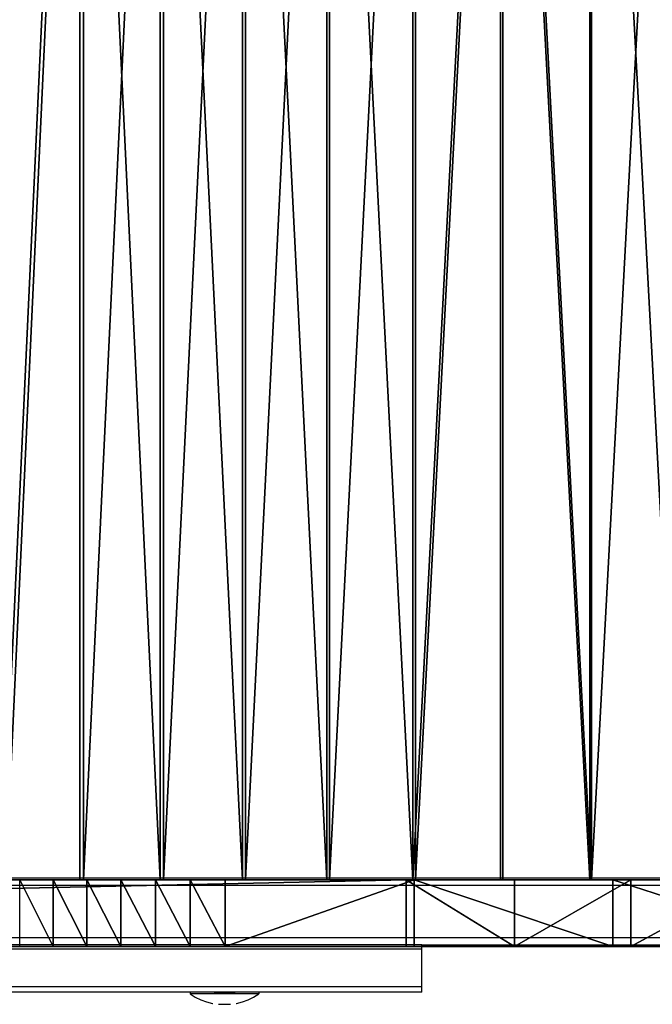
# Model space of a CAD drawing. Units: inches. Extents: x -4 to 694, y -117 to 670.
# Drawn here: x 447 to 465, y 131 to 159 of the extents above; entities that cross this region are included whole.
import ezdxf

# ---------------------------------------------------------------- set-up
doc = ezdxf.new("R2010")
doc.units = ezdxf.units.IN
doc.header["$MEASUREMENT"] = 0
doc.layers.get('0').update_dxf_attribs({"true_color": 0xffffff})
doc.layers.add('element', color=7, linetype='Continuous', true_color=0xcc6600)
doc.layers.add('strefa bezpieczenstwa', color=1, linetype='Continuous')

# ---------------------------------------------------------------- blocks, each defined once
blk = doc.blocks.new('Group_58')
for p, q in [((28.896, 11.483), (26.514, 12.651)), ((28.98, 11.665), (26.606, 12.829)), ((31.406, 10.616), (28.98, 11.665)), ((28.98, 11.665), (28.98, 11.665, 48)), ((31.332, 10.43), (28.896, 11.483)), ((28.896, 11.483), (28.896, 11.483, 48)), ((33.815, 9.496), (31.332, 10.43)), ((31.332, 10.43), (31.332, 10.43, 48)), ((33.881, 9.685), (31.406, 10.616)), ((31.406, 10.616), (31.406, 10.616, 48)), ((36.397, 8.873), (33.881, 9.685)), ((33.881, 9.685), (33.881, 9.685, 48)), ((36.34, 8.681), (33.815, 9.496)), ((33.815, 9.496), (33.815, 9.496, 48)), ((38.949, 8.183), (36.397, 8.873)), ((36.397, 8.873), (36.397, 8.873, 48)), ((38.902, 7.989), (36.34, 8.681)), ((36.34, 8.681), (36.34, 8.681, 48)), ((41.531, 7.617), (38.949, 8.183)), ((38.949, 8.183), (38.949, 8.183, 48)), ((41.493, 7.42), (38.902, 7.989)), ((38.902, 7.989), (38.902, 7.989, 48)), ((44.138, 7.175), (41.531, 7.617)), ((41.531, 7.617), (41.531, 7.617, 48)), ((44.109, 6.977), (41.493, 7.42)), ((41.493, 7.42), (41.493, 7.42, 48)), ((46.763, 6.858), (44.138, 7.175)), ((44.138, 7.175), (44.138, 7.175, 48)), ((46.744, 6.659), (44.109, 6.977)), ((44.109, 6.977), (44.109, 6.977, 48))]:
    blk.add_line(p, q)
at = {"color": 7, "true_color": 0xebebeb}
mesh = blk.add_polyface(dxfattribs=at)
corners = [(0.221, 21.906), (0.133, 19.243), (0, 20.58), (0.202, 20.573), (0.414, 21.847), (0.78, 23.128), (0.951, 23.02), (1.639, 24.161), (1.776, 24.013), (2.738, 24.935), (2.831, 24.756), (4.001, 25.394), (4.044, 25.197), (5.34, 25.508), (5.331, 25.306), (6.601, 25.076), (6.663, 25.268), (7.772, 24.519), (7.87, 24.694), (21.932, 15.323), (22.039, 15.492), (24.19, 13.933), (24.291, 14.105), (26.514, 12.651), (26.606, 12.829), (28.896, 11.483), (28.98, 11.665), (31.332, 10.43), (31.406, 10.616), (33.815, 9.496), (33.881, 9.685), (36.34, 8.681), (36.397, 8.873), (38.902, 7.989), (38.949, 8.183), (41.493, 7.42), (41.531, 7.617), (44.109, 6.977), (44.138, 7.175), (46.744, 6.659), (46.763, 6.858), (49.39, 6.468), (49.4, 6.668), (52.041, 6.404), (52.044, 6.604), (145.446, 6.404), (145.518, 6.604), (150.014, 2.571), (150.143, 2.724), (0.33, 19.289), (0.611, 17.986), (0.789, 18.082), (1.401, 16.899), (1.547, 17.038), (2.436, 16.063), (2.562, 16.219)]
mesh.append_faces([[corners[k] for k in face] for face in [(0, 1, 2), (47, 46, 48), (54, 53, 55)]], dxfattribs={"vtx0": -1, "color": 7})
mesh.append_faces([[corners[k] for k in face] for face in [(3, 0, 4), (4, 5, 6), (6, 7, 8), (8, 9, 10), (10, 11, 12), (12, 13, 14), (14, 13, 15), (15, 16, 17), (17, 18, 19), (19, 20, 21), (21, 22, 23), (23, 24, 25), (25, 26, 27), (27, 28, 29), (29, 30, 31), (31, 32, 33), (33, 34, 35), (35, 36, 37), (37, 38, 39), (39, 40, 41), (41, 42, 43), (43, 44, 45), (45, 46, 47), (1, 49, 50), (49, 1, 3), (50, 51, 52), (52, 53, 54)]], dxfattribs={"vtx0": -1, "vtx1": -1, "color": 7})
mesh.append_faces([[corners[k] for k in face] for face in [(1, 0, 3)]], dxfattribs={"vtx0": -1, "vtx1": -1, "vtx2": -1, "color": 7})
mesh.append_faces([[corners[k] for k in face] for face in [(4, 0, 5), (6, 5, 7), (8, 7, 9), (10, 9, 11), (12, 11, 13), (15, 13, 16), (17, 16, 18), (19, 18, 20), (21, 20, 22), (23, 22, 24), (25, 24, 26), (27, 26, 28), (29, 28, 30), (31, 30, 32), (33, 32, 34), (35, 34, 36), (37, 36, 38), (39, 38, 40), (41, 40, 42), (43, 42, 44), (45, 44, 46), (50, 49, 51), (52, 51, 53)]], dxfattribs={"vtx0": -1, "vtx2": -1, "color": 7})
mesh = blk.add_polyface(dxfattribs=at)
corners = [(28.896, 11.483, 48), (26.514, 12.651), (28.896, 11.483), (26.514, 12.651, 48)]
mesh.append_faces([[corners[k] for k in face] for face in [(0, 1, 2), (1, 0, 3)]], dxfattribs={"vtx0": -1, "color": 7})
mesh = blk.add_polyface(dxfattribs=at)
corners = [(26.606, 12.829, 48), (28.98, 11.665), (26.606, 12.829), (28.98, 11.665, 48)]
mesh.append_faces([[corners[k] for k in face] for face in [(0, 1, 2), (1, 0, 3)]], dxfattribs={"vtx0": -1, "color": 7})
mesh = blk.add_polyface(dxfattribs=at)
corners = [(28.98, 11.665), (31.406, 10.616, 48), (31.406, 10.616), (28.98, 11.665, 48)]
mesh.append_faces([[corners[k] for k in face] for face in [(0, 1, 2), (1, 0, 3)]], dxfattribs={"vtx0": -1, "color": 7})
mesh = blk.add_polyface(dxfattribs=at)
corners = [(31.332, 10.43, 48), (28.896, 11.483), (31.332, 10.43), (28.896, 11.483, 48)]
mesh.append_faces([[corners[k] for k in face] for face in [(0, 1, 2), (1, 0, 3)]], dxfattribs={"vtx0": -1, "color": 7})
mesh = blk.add_polyface(dxfattribs=at)
corners = [(33.815, 9.496), (31.332, 10.43, 48), (31.332, 10.43), (33.815, 9.496, 48)]
mesh.append_faces([[corners[k] for k in face] for face in [(0, 1, 2), (1, 0, 3)]], dxfattribs={"vtx0": -1, "color": 7})
mesh = blk.add_polyface(dxfattribs=at)
corners = [(31.406, 10.616, 48), (33.881, 9.685), (31.406, 10.616), (33.881, 9.685, 48)]
mesh.append_faces([[corners[k] for k in face] for face in [(0, 1, 2), (1, 0, 3)]], dxfattribs={"vtx0": -1, "color": 7})
mesh = blk.add_polyface(dxfattribs=at)
corners = [(33.881, 9.685, 48), (36.397, 8.873), (33.881, 9.685), (36.397, 8.873, 48)]
mesh.append_faces([[corners[k] for k in face] for face in [(0, 1, 2), (1, 0, 3)]], dxfattribs={"vtx0": -1, "color": 7})
mesh = blk.add_polyface(dxfattribs=at)
corners = [(36.34, 8.681, 48), (33.815, 9.496), (36.34, 8.681), (33.815, 9.496, 48)]
mesh.append_faces([[corners[k] for k in face] for face in [(0, 1, 2), (1, 0, 3)]], dxfattribs={"vtx0": -1, "color": 7})
mesh = blk.add_polyface(dxfattribs=at)
corners = [(36.397, 8.873, 48), (38.949, 8.183), (36.397, 8.873), (38.949, 8.183, 48)]
mesh.append_faces([[corners[k] for k in face] for face in [(0, 1, 2), (1, 0, 3)]], dxfattribs={"vtx0": -1, "color": 7})
mesh = blk.add_polyface(dxfattribs=at)
corners = [(38.902, 7.989, 48), (36.34, 8.681), (38.902, 7.989), (36.34, 8.681, 48)]
mesh.append_faces([[corners[k] for k in face] for face in [(0, 1, 2), (1, 0, 3)]], dxfattribs={"vtx0": -1, "color": 7})
mesh = blk.add_polyface(dxfattribs=at)
corners = [(38.949, 8.183, 48), (41.531, 7.617), (38.949, 8.183), (41.531, 7.617, 48)]
mesh.append_faces([[corners[k] for k in face] for face in [(0, 1, 2), (1, 0, 3)]], dxfattribs={"vtx0": -1, "color": 7})
mesh = blk.add_polyface(dxfattribs=at)
corners = [(41.493, 7.42, 48), (38.902, 7.989), (41.493, 7.42), (38.902, 7.989, 48)]
mesh.append_faces([[corners[k] for k in face] for face in [(0, 1, 2), (1, 0, 3)]], dxfattribs={"vtx0": -1, "color": 7})
mesh = blk.add_polyface(dxfattribs=at)
corners = [(41.531, 7.617, 48), (44.138, 7.175), (41.531, 7.617), (44.138, 7.175, 48)]
mesh.append_faces([[corners[k] for k in face] for face in [(0, 1, 2), (1, 0, 3)]], dxfattribs={"vtx0": -1, "color": 7})
mesh = blk.add_polyface(dxfattribs=at)
corners = [(44.109, 6.977, 48), (41.493, 7.42), (44.109, 6.977), (41.493, 7.42, 48)]
mesh.append_faces([[corners[k] for k in face] for face in [(0, 1, 2), (1, 0, 3)]], dxfattribs={"vtx0": -1, "color": 7})
mesh = blk.add_polyface(dxfattribs=at)
corners = [(44.138, 7.175, 48), (46.763, 6.858), (44.138, 7.175), (46.763, 6.858, 48)]
mesh.append_faces([[corners[k] for k in face] for face in [(0, 1, 2), (1, 0, 3)]], dxfattribs={"vtx0": -1, "color": 7})
mesh = blk.add_polyface(dxfattribs=at)
corners = [(46.744, 6.659), (44.109, 6.977, 48), (44.109, 6.977), (46.744, 6.659, 48)]
mesh.append_faces([[corners[k] for k in face] for face in [(0, 1, 2), (1, 0, 3)]], dxfattribs={"vtx0": -1, "color": 7})
blk = doc.blocks.new('Grupa_14')
for p, q in [((33.53, 15.064), (33.53, 15.064, 1.9)), ((37.486, 14.59), (37.486, 14.59, 1.9)), ((41.469, 14.5), (156.152, 14.5)), ((41.469, 14.5, 1.9), (156.152, 14.5, 1.9)), ((41.469, 14.5), (41.469, 14.5, 1.9)), ((23.845, 2.941), (23.845, 2.941, 1.9)), ((29.918, 1.322), (29.918, 1.322, 1.9)), ((36.115, 0.275), (36.115, 0.275, 1.9)), ((37.359, 0.191), (37.359, 0.191, 1.9)), ((38.605, 0.122), (38.605, 0.122, 1.9)), ((39.851, 0.069), (39.851, 0.069, 1.9)), ((41.098, 0.031), (41.098, 0.031, 1.9)), ((42.346, 0.008), (42.346, 0.008, 1.9))]:
    blk.add_line(p, q)
at = {"extrusion": (-3.37016e-17, 1.31126e-15, -1)}
for centre in [(-40.409, 55.764), (-40.409, 55.764, -1.9)]:
    blk.add_arc(centre, 41.277, 268.5277, 296.4672, dxfattribs=at)
for centre, radius, start, end in [((44.271, 67.381), 67.6, 231.09895, 263.07005), ((44.271, 67.381, 1.9), 67.6, 231.09895, 263.07005), ((43.593, 101.902), 101.902, 265.79133, 270), ((43.593, 101.902, 1.9), 101.902, 265.79133, 270)]:
    blk.add_arc(centre, radius, start, end)
at = {"color": 140, "true_color": 0x00aaff}
mesh = blk.add_polyface(dxfattribs=at)
corners = [(1.089, 23.509), (0.26, 17.475), (0, 20.585), (1.82, 14.772), (3.319, 25.691), (6.889, 11.058), (6.267, 26.716), (9.37, 26.387), (12.281, 7.829), (11.245, 25.261), (13.118, 24.133), (17.949, 5.116), (14.991, 23.003), (16.863, 21.872), (18.734, 20.74), (23.845, 2.941), (20.604, 19.606), (22.016, 18.821), (22.191, 18.724), (25.847, 17.14), (29.918, 1.322), (29.638, 15.916), (33.53, 15.064), (36.115, 0.275), (37.486, 14.59), (37.359, 0.191), (38.605, 0.122), (41.469, 14.5), (39.851, 0.069), (41.098, 0.031), (42.346, 0.008), (156.152, 14.5), (43.593, 0), (143.985, 0), (147.761, 4.5), (151.591, 1.286), (159.982, 11.286)]
mesh.append_faces([[corners[k] for k in face] for face in [(0, 1, 2), (35, 31, 36)]], dxfattribs={"vtx0": -1, "color": 140})
mesh.append_faces([[corners[k] for k in face] for face in [(1, 0, 3), (3, 4, 5), (5, 7, 8), (8, 10, 11), (11, 14, 15), (15, 19, 20), (20, 22, 23), (23, 24, 25), (25, 24, 26), (26, 27, 28), (28, 27, 29), (29, 27, 30), (30, 31, 32), (32, 31, 33), (33, 31, 34), (34, 31, 35)]], dxfattribs={"vtx0": -1, "vtx1": -1, "color": 140})
mesh.append_faces([[corners[k] for k in face] for face in [(3, 0, 4), (5, 4, 6), (5, 6, 7), (8, 7, 9), (8, 9, 10), (11, 10, 12), (11, 12, 13), (11, 13, 14), (15, 14, 16), (15, 16, 17), (15, 17, 18), (15, 18, 19), (20, 19, 21), (20, 21, 22), (23, 22, 24), (26, 24, 27), (30, 27, 31)]], dxfattribs={"vtx0": -1, "vtx2": -1, "color": 140})
mesh = blk.add_polyface(dxfattribs=at)
corners = [(0.26, 17.475, 1.9), (1.089, 23.509, 1.9), (0, 20.585, 1.9), (1.82, 14.772, 1.9), (3.319, 25.691, 1.9), (6.889, 11.058, 1.9), (6.267, 26.716, 1.9), (9.37, 26.387, 1.9), (12.281, 7.829, 1.9), (11.245, 25.261, 1.9), (13.118, 24.133, 1.9), (17.949, 5.116, 1.9), (14.991, 23.003, 1.9), (16.863, 21.872, 1.9), (18.734, 20.74, 1.9), (23.845, 2.941, 1.9), (20.604, 19.606, 1.9), (22.016, 18.821, 1.9), (22.191, 18.724, 1.9), (25.847, 17.14, 1.9), (29.918, 1.322, 1.9), (29.638, 15.916, 1.9), (33.53, 15.064, 1.9), (36.115, 0.275, 1.9), (37.486, 14.59, 1.9), (37.359, 0.191, 1.9), (38.605, 0.122, 1.9), (41.469, 14.5, 1.9), (39.851, 0.069, 1.9), (41.098, 0.031, 1.9), (42.346, 0.008, 1.9), (156.152, 14.5, 1.9), (43.593, 0, 1.9), (143.985, 0, 1.9), (147.761, 4.5, 1.9), (151.591, 1.286, 1.9), (159.982, 11.286, 1.9)]
mesh.append_faces([[corners[k] for k in face] for face in [(0, 1, 2), (31, 35, 36)]], dxfattribs={"vtx0": -1, "color": 140})
mesh.append_faces([[corners[k] for k in face] for face in [(1, 3, 4), (4, 5, 6), (6, 5, 7), (7, 8, 9), (9, 8, 10), (10, 11, 12), (12, 11, 13), (13, 11, 14), (14, 15, 16), (16, 15, 17), (17, 15, 18), (18, 15, 19), (19, 20, 21), (21, 20, 22), (22, 23, 24), (24, 26, 27), (27, 30, 31)]], dxfattribs={"vtx0": -1, "vtx1": -1, "color": 140})
mesh.append_faces([[corners[k] for k in face] for face in [(1, 0, 3), (4, 3, 5), (7, 5, 8), (10, 8, 11), (14, 11, 15), (19, 15, 20), (22, 20, 23), (24, 23, 25), (24, 25, 26), (27, 26, 28), (27, 28, 29), (27, 29, 30), (31, 30, 32), (31, 32, 33), (31, 33, 34), (31, 34, 35)]], dxfattribs={"vtx0": -1, "vtx2": -1, "color": 140})
mesh = blk.add_polyface(dxfattribs=at)
corners = [(29.638, 15.916, 1.9), (33.53, 15.064), (29.638, 15.916), (33.53, 15.064, 1.9)]
mesh.append_faces([[corners[k] for k in face] for face in [(0, 1, 2), (1, 0, 3)]], dxfattribs={"vtx0": -1, "color": 140})
mesh = blk.add_polyface(dxfattribs=at)
corners = [(33.53, 15.064, 1.9), (37.486, 14.59), (33.53, 15.064), (37.486, 14.59, 1.9)]
mesh.append_faces([[corners[k] for k in face] for face in [(0, 1, 2), (1, 0, 3)]], dxfattribs={"vtx0": -1, "color": 140})
mesh = blk.add_polyface(dxfattribs=at)
corners = [(37.486, 14.59), (41.469, 14.5, 1.9), (41.469, 14.5), (37.486, 14.59, 1.9)]
mesh.append_faces([[corners[k] for k in face] for face in [(0, 1, 2), (1, 0, 3)]], dxfattribs={"vtx0": -1, "color": 140})
mesh = blk.add_polyface(dxfattribs=at)
corners = [(41.469, 14.5, 1.9), (156.152, 14.5), (41.469, 14.5), (156.152, 14.5, 1.9)]
mesh.append_faces([[corners[k] for k in face] for face in [(0, 1, 2), (1, 0, 3)]], dxfattribs={"vtx0": -1, "color": 140})
mesh = blk.add_polyface(dxfattribs=at)
corners = [(23.845, 2.941, 1.9), (17.949, 5.116), (23.845, 2.941), (17.949, 5.116, 1.9)]
mesh.append_faces([[corners[k] for k in face] for face in [(0, 1, 2), (1, 0, 3)]], dxfattribs={"vtx0": -1, "color": 140})
mesh = blk.add_polyface(dxfattribs=at)
corners = [(29.918, 1.322, 1.9), (23.845, 2.941), (29.918, 1.322), (23.845, 2.941, 1.9)]
mesh.append_faces([[corners[k] for k in face] for face in [(0, 1, 2), (1, 0, 3)]], dxfattribs={"vtx0": -1, "color": 140})
mesh = blk.add_polyface(dxfattribs=at)
corners = [(36.115, 0.275), (29.918, 1.322, 1.9), (29.918, 1.322), (36.115, 0.275, 1.9)]
mesh.append_faces([[corners[k] for k in face] for face in [(0, 1, 2), (1, 0, 3)]], dxfattribs={"vtx0": -1, "color": 140})
mesh = blk.add_polyface(dxfattribs=at)
corners = [(37.359, 0.191, 1.9), (36.115, 0.275), (37.359, 0.191), (36.115, 0.275, 1.9)]
mesh.append_faces([[corners[k] for k in face] for face in [(0, 1, 2), (1, 0, 3)]], dxfattribs={"vtx0": -1, "color": 140})
mesh = blk.add_polyface(dxfattribs=at)
corners = [(38.605, 0.122, 1.9), (37.359, 0.191), (38.605, 0.122), (37.359, 0.191, 1.9)]
mesh.append_faces([[corners[k] for k in face] for face in [(0, 1, 2), (1, 0, 3)]], dxfattribs={"vtx0": -1, "color": 140})
mesh = blk.add_polyface(dxfattribs=at)
corners = [(39.851, 0.069, 1.9), (38.605, 0.122), (39.851, 0.069), (38.605, 0.122, 1.9)]
mesh.append_faces([[corners[k] for k in face] for face in [(0, 1, 2), (1, 0, 3)]], dxfattribs={"vtx0": -1, "color": 140})
mesh = blk.add_polyface(dxfattribs=at)
corners = [(41.098, 0.031, 1.9), (39.851, 0.069), (41.098, 0.031), (39.851, 0.069, 1.9)]
mesh.append_faces([[corners[k] for k in face] for face in [(0, 1, 2), (1, 0, 3)]], dxfattribs={"vtx0": -1, "color": 140})
mesh = blk.add_polyface(dxfattribs=at)
corners = [(42.346, 0.008, 1.9), (41.098, 0.031), (42.346, 0.008), (41.098, 0.031, 1.9)]
mesh.append_faces([[corners[k] for k in face] for face in [(0, 1, 2), (1, 0, 3)]], dxfattribs={"vtx0": -1, "color": 140})
mesh = blk.add_polyface(dxfattribs=at)
corners = [(43.593, 0, 1.9), (42.346, 0.008), (43.593, 0), (42.346, 0.008, 1.9)]
mesh.append_faces([[corners[k] for k in face] for face in [(0, 1, 2), (1, 0, 3)]], dxfattribs={"vtx0": -1, "color": 140})
blk = doc.blocks.new('0303')
for p, q in [((187.841, -117.072), (66.769, -117.072)), ((66.769, -117.272), (190.783, -117.272)), ((190.783, -118.772), (66.769, -118.772)), ((154.655, -118.972), (142.455, -118.972)), ((154.655, -119.092), (154.655, -118.972)), ((154.655, -118.972), (174.754, -118.972)), ((154.655, -119.092), (142.455, -119.092)), ((154.655, -120.172), (154.655, -119.092)), ((154.655, -120.172), (142.455, -120.172)), ((154.655, -120.316), (154.655, -120.172)), ((148.728, -120.316), (142.455, -120.316)), ((148.046, -120.325), (148.046, -120.371)), ((148.728, -120.325), (148.046, -120.325)), ((148.046, -120.371), (148.193, -120.462)), ((150.002, -120.371), (148.046, -120.371)), ((148.193, -120.462), (148.349, -120.538)), ((148.728, -120.325), (148.728, -120.316)), ((148.728, -120.316), (149.333, -120.316)), ((149.333, -120.325), (148.728, -120.325)), ((149.333, -120.325), (149.333, -120.316)), ((154.655, -120.316), (149.333, -120.316)), ((150.002, -120.325), (149.333, -120.325)), ((149.698, -120.538), (149.854, -120.462)), ((149.854, -120.462), (150.002, -120.371)), ((150.002, -120.325), (150.002, -120.371)), ((148.349, -120.538), (148.512, -120.597)), ((148.512, -120.597), (148.679, -120.64)), ((148.679, -120.64), (148.691, -120.642)), ((148.851, -120.666), (149.197, -120.666)), ((149.356, -120.642), (149.368, -120.64)), ((149.368, -120.64), (149.536, -120.597)), ((149.536, -120.597), (149.698, -120.538))]:
    blk.add_line(p, q)

msp = doc.modelspace()

# ---------------------------------------------------------------- block references
at = {"extrusion": (-2.24489e-16, 1, -3.3977e-16), "rotation": 40.49999999999993}
msp.add_blockref('Grupa_14', (-479.876, -9.009, 132.279), dxfattribs=at)
at = {"layer": 'element', "extrusion": (4.32876e-13, 1, 1.86198e-13), "rotation": 39.99999999999483}
msp.add_blockref('Group_58', (-477.75, -8.021, 134.179), dxfattribs=at)
at = {"layer": 'strefa bezpieczenstwa'}
msp.add_blockref('0303', (303.546, 251.297), dxfattribs=at)

doc.saveas('drawing.dxf')
